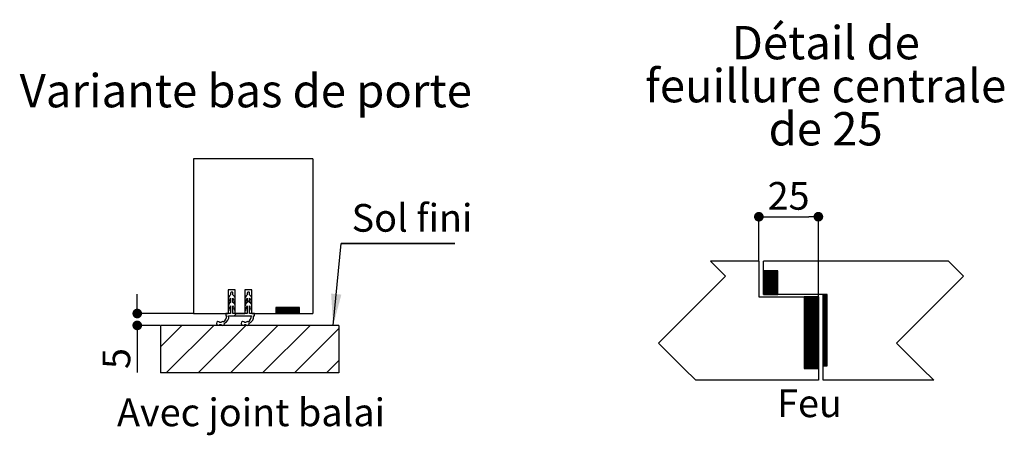
# Paper-space layout 'Feuille 1' of a CAD drawing. Extents: x 116 to 319, y -9 to 285.
# Drawn here: x 132 to 235, y 94 to 137 of the extents above; entities that cross this region are included whole.
import ezdxf

# ---------------------------------------------------------------- set-up
doc = ezdxf.new("R2010")
doc.units = 0
doc.header["$PDSIZE"] = -1
doc.linetypes.add('SLD-CONTINUE', pattern=[0])
doc.layers.get('0').update_dxf_attribs({"linetype": 'CONTINUOUS'})
doc.layers.get('Defpoints').update_dxf_attribs({"linetype": 'CONTINUOUS'})
doc.styles.add('SLDTEXTSTYLE0', font='TXT', dxfattribs={"width": 0.75})
doc.styles.add('SLDTEXTSTYLE3', font='TXT', dxfattribs={"width": 0.7})
doc.dimstyles.new('SLDDIMSTYLE1', dxfattribs={"dimtxt": 2.910417, "dimasz": 1.016, "dimexe": 0, "dimexo": 0.0625, "dimgap": 0.727604, "dimtad": 1, "dimlfac": 4, "dimrnd": 1e-09, "dimzin": 12, "dimdsep": 46, "dimtxsty": 'SLDTEXTSTYLE0', "dimblk1": 'DOT', "dimblk2": 'DOT', "dimsah": 1, "dimcen": 0.09, "dimadec": 0, "dimazin": 0, "dimtfac": 1, "dimtofl": 0, "dimtmove": 0, "dimatfit": 3, "dimldrblk": 'DOT', "dimfxl": 1, "dimtolj": 1, "dimtzin": 12, "dimarcsym": 0})
doc.dimstyles.new('SLDDIMSTYLE3', dxfattribs={"dimtxt": 0.18, "dimasz": 3.302, "dimexe": 0, "dimexo": 0.0625, "dimgap": 0, "dimtad": 0, "dimtih": 1, "dimtoh": 1, "dimdec": 0, "dimrnd": 1e-09, "dimzin": 0, "dimdsep": 46, "dimtxsty": 'Standard', "dimsah": 1, "dimcen": 0.09, "dimadec": 0, "dimazin": 0, "dimtfac": 3.302, "dimtdec": 0, "dimtofl": 0, "dimtmove": 0, "dimatfit": 3, "dimfxl": 1, "dimtolj": 1, "dimtzin": 0, "dimarcsym": 0})

# ---------------------------------------------------------------- blocks, each defined once
blk = doc.blocks.new('_DOT')
at = {"color": 0, "linetype": 'ByBlock'}
blk.add_line((-0.5, 0), (-1, 0), dxfattribs=at)
at = {"color": 0, "linetype": 'ByBlock', "const_width": 0.5}
blk.add_lwpolyline([(-0.25, 0, 1), (0.25, 0, 1)], format="xyb", close=True, dxfattribs=at)
blk = doc.blocks.new('*D97')
at = {"color": 0, "linetype": 'SLD-CONTINUE', "lineweight": -2}
for p, q in [((144.09, 107.52), (144.09, 108.54)), ((149.95, 106.5), (144.09, 106.5)), ((146.46, 105.25), (144.09, 105.25)), ((144.09, 105.25), (144.09, 100.31)), ((144.09, 104.24), (144.09, 103.22))]:
    blk.add_line(p, q, dxfattribs=at)
at = {"layer": 'Defpoints', "color": 0}
for p in [(150.01, 106.5), (144.09, 105.25), (146.53, 105.25)]:
    blk.add_point(p, dxfattribs=at)
at = {"color": 0, "lineweight": -2, "xscale": 1.016, "yscale": 1.016, "zscale": 1.016}
for p, rotation in [((144.09, 106.5), 270), ((144.09, 105.25), 90)]:
    blk.add_blockref('_DOT', p, dxfattribs=dict(at, rotation=rotation))
at = {"color": 0, "insert": (141.9, 101.77), "char_height": 2.91, "attachment_point": 5, "rotation": 90, "style": 'SLDTEXTSTYLE0'}
blk.add_mtext('\\A1;5', dxfattribs=at)
blk = doc.blocks.new('SW_NOTE_6')
at = {"color": 0, "linetype": 'SLD-CONTINUE'}
for p, q in [((0, 0), (11.94, 0)), ((11.94, 0), (0, 0)), ((0, 0), (11.94, 0)), ((11.94, 0), (0, 0)), ((0, 0), (11.94, 0)), ((11.94, 0), (0, 0))]:
    blk.add_line(p, q, dxfattribs=at)
at = {"color": 0, "linetype": 'Continuous', "insert": (1.09, 4.16), "char_height": 2.91, "attachment_point": 1, "style": 'SLDTEXTSTYLE0'}
blk.add_mtext('Sol fini', dxfattribs=at)
blk = doc.blocks.new('*D98')
at = {"color": 0, "linetype": 'SLD-CONTINUE', "lineweight": -2}
for p, q in [((209.36, 112.05), (209.36, 116.67)), ((210.37, 116.67), (214.59, 116.67)), ((215.61, 108.3), (215.61, 116.67))]:
    blk.add_line(p, q, dxfattribs=at)
at = {"layer": 'Defpoints', "color": 0}
for p in [(215.61, 116.67), (209.36, 111.99), (215.61, 108.24)]:
    blk.add_point(p, dxfattribs=at)
at = {"color": 0, "lineweight": -2, "xscale": 1.016, "yscale": 1.016, "zscale": 1.016, "rotation": 180}
blk.add_blockref('_DOT', (209.36, 116.67), dxfattribs=at)
at = {"color": 0, "lineweight": -2, "xscale": 1.016, "yscale": 1.016, "zscale": 1.016}
blk.add_blockref('_DOT', (215.61, 116.67), dxfattribs=at)
at = {"color": 0, "insert": (212.48, 118.86), "char_height": 2.91, "attachment_point": 5, "style": 'SLDTEXTSTYLE0'}
blk.add_mtext('\\A1;25', dxfattribs=at)
blk = doc.blocks.new('SW_NOTE_7')
at = {"color": 0, "linetype": 'Continuous', "char_height": 3.5, "attachment_point": 2}
for s, insert, style in [('Détail de', (10.23, 4.51), 'SLDTEXTSTYLE0'), ('feuillure centrale', (10.22, -0.01), 'SLDTEXTSTYLE0'), ('de 25', (10.22, -4.54), 'SLDTEXTSTYLE3')]:
    blk.add_mtext(s, dxfattribs=dict(at, insert=insert, style=style))

psp = doc.layouts.new('Feuille 1')

# ---------------------------------------------------------------- linework, layer by layer
at = {"color": 7, "linetype": 'SLD-CONTINUE'}
for p, q in [((162.51288, 122.75399), (150.01288, 122.75399)), ((150.01288, 122.75399), (150.01288, 106.50399)), ((162.51288, 122.75399), (162.51288, 106.50399)), ((209.35556, 111.98683), (204.2704, 111.98683)), ((209.35556, 111.98683), (209.35556, 108.23683)), ((229.2704, 111.98683), (209.85556, 111.98683)), ((209.85556, 108.48683), (209.85556, 111.98683)), ((209.85912, 110.98683), (209.85556, 110.98327)), ((209.92927, 110.98683), (209.85556, 110.91311)), ((209.99943, 110.98683), (209.85556, 110.84295)), ((210.06959, 110.98683), (209.85556, 110.77279)), ((210.13975, 110.98683), (209.85556, 110.70263)), ((210.20991, 110.98683), (209.85556, 110.63247)), ((210.28007, 110.98683), (209.85556, 110.56232)), ((210.35022, 110.98683), (209.85556, 110.49216)), ((210.42038, 110.98683), (209.85556, 110.422)), ((210.49054, 110.98683), (209.85556, 110.35184)), ((210.5607, 110.98683), (209.85556, 110.28168)), ((210.63086, 110.98683), (209.85556, 110.21152)), ((210.70102, 110.98683), (209.85556, 110.14137)), ((210.77117, 110.98683), (209.85556, 110.07121)), ((210.84133, 110.98683), (209.85556, 110.00105)), ((210.91149, 110.98683), (209.85556, 109.93089)), ((210.98165, 110.98683), (209.85556, 109.86073)), ((211.05181, 110.98683), (209.85556, 109.79058)), ((211.12197, 110.98683), (209.85556, 109.72042)), ((211.19212, 110.98683), (209.85556, 109.65026)), ((211.26228, 110.98683), (209.85556, 109.5801)), ((211.33244, 110.98683), (209.85556, 109.50994)), ((211.35556, 110.98683), (209.85556, 110.98683)), ((209.85556, 110.98683), (209.85556, 108.48683)), ((211.35556, 110.93978), (209.85556, 109.43978)), ((211.35556, 110.86963), (209.85556, 109.36963)), ((211.35556, 110.79947), (209.85556, 109.29947)), ((211.35556, 110.72931), (209.85556, 109.22931)), ((211.35556, 110.65915), (209.85556, 109.15915)), ((211.35556, 108.48683), (211.35556, 110.98683)), ((211.35556, 110.58899), (209.85556, 109.08899)), ((211.35556, 110.51883), (209.85556, 109.01883)), ((211.35556, 110.44868), (209.85556, 108.94868)), ((211.35556, 110.37852), (209.85556, 108.87852)), ((211.35556, 110.30836), (209.85556, 108.80836)), ((211.35556, 110.2382), (209.85556, 108.7382)), ((211.35556, 110.16804), (209.85556, 108.66804)), ((211.35556, 110.09789), (209.85556, 108.59789)), ((211.35556, 110.02773), (209.85556, 108.52773)), ((211.35556, 109.95757), (209.88482, 108.48683)), ((211.35556, 109.88741), (209.95497, 108.48683)), ((211.35556, 109.81725), (210.02513, 108.48683)), ((211.35556, 109.74709), (210.09529, 108.48683)), ((211.35556, 109.67694), (210.16545, 108.48683)), ((211.35556, 109.60678), (210.2356, 108.48683)), ((153.63788, 109.00399), (153.63788, 106.50399)), ((154.38788, 109.00399), (153.63788, 109.00399)), ((153.88788, 108.62899), (153.88788, 108.45399)), ((154.13788, 108.45399), (154.13788, 108.62899)), ((154.38788, 106.50399), (154.38788, 109.00399)), ((155.38788, 109.00399), (155.38788, 106.50399)), ((156.13788, 109.00399), (155.38788, 109.00399)), ((155.63788, 108.62899), (155.63788, 108.45399)), ((155.88788, 108.45399), (155.88788, 108.62899)), ((156.13788, 106.50399), (156.13788, 109.00399)), ((211.35556, 109.53662), (210.30576, 108.48683)), ((211.35556, 109.46646), (210.37592, 108.48683)), ((211.35556, 109.3963), (210.44608, 108.48683)), ((211.35556, 109.32614), (210.51624, 108.48683)), ((211.35556, 109.25599), (210.5864, 108.48683)), ((211.35556, 109.18583), (210.65655, 108.48683)), ((211.35556, 109.11567), (210.72671, 108.48683)), ((211.35556, 109.04551), (210.79687, 108.48683)), ((211.35556, 108.97535), (210.86703, 108.48683)), ((211.35556, 108.90519), (210.93719, 108.48683)), ((211.35556, 108.83504), (211.00735, 108.48683)), ((211.35556, 108.76488), (211.0775, 108.48683)), ((211.35556, 108.69472), (211.14766, 108.48683)), ((211.35556, 108.62456), (211.21782, 108.48683)), ((211.35556, 108.5544), (211.28798, 108.48683)), ((153.63788, 108.02098), (153.63788, 107.64999)), ((153.73724, 107.64206), (153.78021, 107.90954)), ((153.88788, 108.10399), (153.88788, 107.65399)), ((154.13788, 107.65399), (154.13788, 108.10399)), ((154.24555, 107.90954), (154.28851, 107.64206)), ((154.38788, 107.64999), (154.38788, 108.02098)), ((155.38788, 108.02098), (155.38788, 107.64999)), ((155.88788, 107.88886), (155.43782, 107.4388)), ((155.48724, 107.64206), (155.53021, 107.90954)), ((155.63788, 108.10399), (155.63788, 107.65399)), ((155.88788, 107.65399), (155.88788, 108.10399)), ((156.12642, 108.1274), (155.97683, 107.97781)), ((155.99555, 107.90954), (156.03851, 107.64206)), ((156.13788, 107.64999), (156.13788, 108.02098)), ((209.35556, 108.23683), (215.60556, 108.23683)), ((209.85556, 108.48683), (211.35556, 108.48683)), ((216.10555, 108.48683), (209.85556, 108.48683)), ((214.12494, 108.23683), (214.10556, 108.21744)), ((214.1951, 108.23683), (214.10556, 108.14728)), ((214.26526, 108.23683), (214.10556, 108.07712)), ((214.33542, 108.23683), (214.10556, 108.00697)), ((214.40557, 108.23683), (214.10556, 107.93681)), ((214.47573, 108.23683), (214.10556, 107.86665)), ((214.54589, 108.23683), (214.10556, 107.79649)), ((214.61605, 108.23683), (214.10556, 107.72633)), ((214.68621, 108.23683), (214.10556, 107.65617)), ((214.75637, 108.23683), (214.10556, 107.58602)), ((214.82652, 108.23683), (214.10556, 107.51586)), ((214.89668, 108.23683), (214.10556, 107.4457)), ((214.96684, 108.23683), (214.10556, 107.37554)), ((215.037, 108.23683), (214.10556, 107.30538)), ((215.10716, 108.23683), (214.10556, 107.23523)), ((215.17732, 108.23683), (214.10556, 107.16507)), ((215.24748, 108.23683), (214.10556, 107.09491)), ((215.31763, 108.23683), (214.10556, 107.02475)), ((215.38779, 108.23683), (214.10556, 106.95459)), ((215.45795, 108.23683), (214.10556, 106.88443)), ((215.52811, 108.23683), (214.10556, 106.81428)), ((215.59826, 108.23683), (214.10556, 106.74412)), ((215.60556, 108.23683), (214.10556, 108.23683)), ((214.10556, 108.23683), (214.10556, 100.73683)), ((215.60556, 108.17396), (214.10556, 106.67396)), ((215.60556, 108.1038), (214.10556, 106.6038)), ((215.60556, 108.03364), (214.10556, 106.53364)), ((215.60556, 107.96348), (214.10556, 106.46348)), ((215.60556, 107.89333), (214.10556, 106.39333)), ((215.60556, 107.82317), (214.10556, 106.32317)), ((215.60556, 107.75301), (214.10556, 106.25301)), ((215.60556, 107.68285), (214.10556, 106.18285)), ((215.60556, 107.61269), (214.10556, 106.11269)), ((215.60556, 107.54253), (214.10556, 106.04253)), ((215.60556, 100.73683), (215.60556, 108.23683)), ((215.60556, 108.23683), (215.60556, 99.48683)), ((216.1289, 108.48683), (216.10555, 108.46348)), ((216.19906, 108.48683), (216.10555, 108.39333)), ((216.26921, 108.48683), (216.10555, 108.32317)), ((216.33937, 108.48683), (216.10555, 108.25301)), ((216.40953, 108.48683), (216.10555, 108.18285)), ((216.47969, 108.48683), (216.10555, 108.11269)), ((216.53056, 108.48683), (216.10555, 108.48683)), ((216.10555, 108.48683), (216.10555, 100.98683)), ((216.10555, 99.48683), (216.10555, 108.48683)), ((216.53056, 108.46753), (216.10555, 108.04253)), ((216.53056, 108.39738), (216.10555, 107.97238)), ((216.53056, 108.32722), (216.10555, 107.90222)), ((216.53056, 108.25706), (216.10555, 107.83206)), ((216.53056, 108.1869), (216.10555, 107.7619)), ((216.53056, 108.11674), (216.10555, 107.69174)), ((216.53056, 108.04659), (216.10555, 107.62159)), ((216.53056, 107.97643), (216.10555, 107.55143)), ((216.53056, 107.90627), (216.10555, 107.48127)), ((216.53056, 107.83611), (216.10555, 107.41111)), ((216.53056, 107.76595), (216.10555, 107.34095)), ((216.53056, 107.69579), (216.10555, 107.27079)), ((216.53056, 107.62564), (216.10555, 107.20064)), ((216.53056, 107.55548), (216.10555, 107.13048)), ((216.53056, 100.98683), (216.53056, 108.48683)), ((150.01288, 106.50399), (153.63788, 106.50399)), ((153.88788, 106.50399), (153.38788, 106.50399)), ((153.38788, 106.50399), (153.38788, 106.25399)), ((153.63788, 107.22098), (153.63788, 106.84999)), ((153.73724, 106.84206), (153.78021, 107.10954)), ((153.88788, 107.30399), (153.88788, 106.50399)), ((154.13788, 106.50399), (154.13788, 107.30399)), ((155.63788, 106.50399), (154.13788, 106.50399)), ((154.24555, 107.10954), (154.28851, 106.84206)), ((154.503, 106.50399), (154.253, 106.25399)), ((154.38788, 106.84999), (154.38788, 107.22098)), ((154.38788, 106.50399), (155.38788, 106.50399)), ((155.38788, 107.22098), (155.38788, 106.84999)), ((155.48724, 106.84206), (155.53021, 107.10954)), ((155.63788, 107.30399), (155.63788, 106.50399)), ((155.88788, 106.50399), (155.88788, 107.30399)), ((156.38788, 106.50399), (155.88788, 106.50399)), ((155.99555, 107.10954), (156.03851, 106.84206)), ((156.13788, 106.84999), (156.13788, 107.22098)), ((156.13788, 106.50399), (162.51288, 106.50399)), ((156.38788, 106.25399), (156.38788, 106.50399)), ((158.70608, 107.12899), (158.63788, 107.06079)), ((158.77623, 107.12899), (158.63788, 106.99063)), ((158.84639, 107.12899), (158.63788, 106.92047)), ((158.91655, 107.12899), (158.63788, 106.85032)), ((158.98671, 107.12899), (158.63788, 106.78016)), ((159.05687, 107.12899), (158.63788, 106.71)), ((159.12702, 107.12899), (158.63788, 106.63984)), ((159.19718, 107.12899), (158.63788, 106.56968)), ((161.13788, 107.12899), (158.63788, 107.12899)), ((158.63788, 107.12899), (158.63788, 106.50399)), ((158.63788, 106.50399), (161.13788, 106.50399)), ((159.26734, 107.12899), (158.64234, 106.50399)), ((159.3375, 107.12899), (158.7125, 106.50399)), ((159.40766, 107.12899), (158.78266, 106.50399)), ((159.47782, 107.12899), (158.85282, 106.50399)), ((159.54797, 107.12899), (158.92297, 106.50399)), ((159.61813, 107.12899), (158.99313, 106.50399)), ((159.68829, 107.12899), (159.06329, 106.50399)), ((159.75845, 107.12899), (159.13345, 106.50399)), ((159.82861, 107.12899), (159.20361, 106.50399)), ((159.89877, 107.12899), (159.27376, 106.50399)), ((159.96892, 107.12899), (159.34392, 106.50399)), ((160.03908, 107.12899), (159.41408, 106.50399)), ((160.10924, 107.12899), (159.48424, 106.50399)), ((160.1794, 107.12899), (159.5544, 106.50399)), ((160.24956, 107.12899), (159.62456, 106.50399)), ((160.31971, 107.12899), (159.69471, 106.50399)), ((160.38987, 107.12899), (159.76487, 106.50399)), ((160.46003, 107.12899), (159.83503, 106.50399)), ((160.53019, 107.12899), (159.90519, 106.50399)), ((160.60035, 107.12899), (159.97535, 106.50399)), ((160.67051, 107.12899), (160.04551, 106.50399)), ((160.74066, 107.12899), (160.11566, 106.50399)), ((160.81082, 107.12899), (160.18582, 106.50399)), ((160.88098, 107.12899), (160.25598, 106.50399)), ((160.95114, 107.12899), (160.32614, 106.50399)), ((161.0213, 107.12899), (160.3963, 106.50399)), ((161.09146, 107.12899), (160.46646, 106.50399)), ((161.13788, 107.10525), (160.53661, 106.50399)), ((161.13788, 107.03509), (160.60677, 106.50399)), ((161.13788, 106.96493), (160.67693, 106.50399)), ((161.13788, 106.89478), (160.74709, 106.50399)), ((161.13788, 106.82462), (160.81725, 106.50399)), ((161.13788, 106.75446), (160.88741, 106.50399)), ((161.13788, 106.6843), (160.95756, 106.50399)), ((161.13788, 106.61414), (161.02772, 106.50399)), ((161.13788, 106.54399), (161.09788, 106.50399)), ((161.13788, 106.50399), (161.13788, 107.12899)), ((215.60556, 107.47238), (214.10556, 105.97238)), ((215.60556, 107.40222), (214.10556, 105.90222)), ((215.60556, 107.33206), (214.10556, 105.83206)), ((215.60556, 107.2619), (214.10556, 105.7619)), ((215.60556, 107.19174), (214.10556, 105.69174)), ((215.60556, 107.12159), (214.10556, 105.62159)), ((215.60556, 107.05143), (214.10556, 105.55143)), ((215.60556, 106.98127), (214.10556, 105.48127)), ((215.60556, 106.91111), (214.10556, 105.41111)), ((215.60556, 106.84095), (214.10556, 105.34095)), ((215.60556, 106.77079), (214.10556, 105.27079)), ((215.60556, 106.70064), (214.10556, 105.20064)), ((215.60556, 106.63048), (214.10556, 105.13048)), ((215.60556, 106.56032), (214.10556, 105.06032)), ((215.60556, 106.49016), (214.10556, 104.99016)), ((216.53056, 107.48532), (216.10555, 107.06032)), ((216.53056, 107.41516), (216.10555, 106.99016)), ((216.53056, 107.345), (216.10555, 106.92)), ((216.53056, 107.27484), (216.10555, 106.84984)), ((216.53056, 107.20469), (216.10555, 106.77969)), ((216.53056, 107.13453), (216.10555, 106.70953)), ((216.53056, 107.06437), (216.10555, 106.63937)), ((216.53056, 106.99421), (216.10555, 106.56921)), ((216.53056, 106.92405), (216.10555, 106.49905)), ((216.53056, 106.8539), (216.10555, 106.42889)), ((216.53056, 106.78374), (216.10555, 106.35874)), ((216.53056, 106.71358), (216.10555, 106.28858)), ((216.53056, 106.64342), (216.10555, 106.21842)), ((216.53056, 106.57326), (216.10555, 106.14826)), ((216.53056, 106.5031), (216.10555, 106.0781)), ((152.87429, 105.55399), (152.7707, 105.55399)), ((153.38788, 106.25399), (153.48788, 106.25399)), ((153.68788, 106.25399), (156.08788, 106.25399)), ((155.47429, 105.55399), (155.3707, 105.55399)), ((156.28788, 106.25399), (156.38788, 106.25399)), ((215.60556, 106.42), (214.10556, 104.92)), ((215.60556, 106.34984), (214.10556, 104.84984)), ((215.60556, 106.27969), (214.10556, 104.77969)), ((215.60556, 106.20953), (214.10556, 104.70953)), ((215.60556, 106.13937), (214.10556, 104.63937)), ((215.60556, 106.06921), (214.10556, 104.56921)), ((215.60556, 105.99905), (214.10556, 104.49905)), ((215.60556, 105.92889), (214.10556, 104.42889)), ((215.60556, 105.85874), (214.10556, 104.35874)), ((215.60556, 105.78858), (214.10556, 104.28858)), ((215.60556, 105.71842), (214.10556, 104.21842)), ((215.60556, 105.64826), (214.10556, 104.14826)), ((215.60556, 105.5781), (214.10556, 104.0781)), ((215.60556, 105.50795), (214.10556, 104.00795)), ((216.53056, 106.43295), (216.10555, 106.00795)), ((216.53056, 106.36279), (216.10555, 105.93779)), ((216.53056, 106.29263), (216.10555, 105.86763)), ((216.53056, 106.22247), (216.10555, 105.79747)), ((216.53056, 106.15231), (216.10555, 105.72731)), ((216.53056, 106.08215), (216.10555, 105.65715)), ((216.53056, 106.012), (216.10555, 105.587)), ((216.53056, 105.94184), (216.10555, 105.51684)), ((216.53056, 105.87168), (216.10555, 105.44668)), ((216.53056, 105.80152), (216.10555, 105.37652)), ((216.53056, 105.73136), (216.10555, 105.30636)), ((216.53056, 105.6612), (216.10555, 105.2362)), ((216.53056, 105.59105), (216.10555, 105.16605)), ((216.53056, 105.52089), (216.10555, 105.09589)), ((148.76288, 105.25399), (146.52619, 103.0173)), ((146.52619, 105.25399), (146.52619, 100.25399)), ((165.26288, 105.25399), (146.52619, 105.25399)), ((152.13047, 105.25399), (147.13047, 100.25399)), ((155.49807, 105.25399), (150.49807, 100.25399)), ((152.7707, 105.35399), (152.87429, 105.35399)), ((158.86566, 105.25399), (153.86566, 100.25399)), ((155.3707, 105.35399), (155.47429, 105.35399)), ((162.23326, 105.25399), (157.23326, 100.25399)), ((165.26288, 104.91601), (160.60086, 100.25399)), ((165.26288, 105.25399), (165.26288, 100.25399)), ((215.60556, 105.43779), (214.10556, 103.93779)), ((215.60556, 105.36763), (214.10556, 103.86763)), ((215.60556, 105.29747), (214.10556, 103.79747)), ((215.60556, 105.22731), (214.10556, 103.72731)), ((215.60556, 105.15715), (214.10556, 103.65715)), ((215.60556, 105.087), (214.10556, 103.587)), ((215.60556, 105.01684), (214.10556, 103.51684)), ((215.60556, 104.94668), (214.10556, 103.44668)), ((215.60556, 104.87652), (214.10556, 103.37652)), ((215.60556, 104.80636), (214.10556, 103.30636)), ((215.60556, 104.7362), (214.10556, 103.2362)), ((215.60556, 104.66605), (214.10556, 103.16605)), ((215.60556, 104.59589), (214.10556, 103.09589)), ((215.60556, 104.52573), (214.10556, 103.02573)), ((215.60556, 104.45557), (214.10556, 102.95557)), ((216.53056, 105.45073), (216.10555, 105.02573)), ((216.53056, 105.38057), (216.10555, 104.95557)), ((216.53056, 105.31041), (216.10555, 104.88541)), ((216.53056, 105.24026), (216.10555, 104.81526)), ((216.53056, 105.1701), (216.10555, 104.7451)), ((216.53056, 105.09994), (216.10555, 104.67494)), ((216.53056, 105.02978), (216.10555, 104.60478)), ((216.53056, 104.95962), (216.10555, 104.53462)), ((216.53056, 104.88946), (216.10555, 104.46446)), ((216.53056, 104.81931), (216.10555, 104.39431)), ((216.53056, 104.74915), (216.10555, 104.32415)), ((216.53056, 104.67899), (216.10555, 104.25399)), ((216.53056, 104.60883), (216.10555, 104.18383)), ((216.53056, 104.53867), (216.10555, 104.11367)), ((216.53056, 104.46851), (216.10555, 104.04351)), ((215.60556, 104.38541), (214.10556, 102.88541)), ((215.60556, 104.31526), (214.10556, 102.81526)), ((215.60556, 104.2451), (214.10556, 102.7451)), ((215.60556, 104.17494), (214.10556, 102.67494)), ((215.60556, 104.10478), (214.10556, 102.60478)), ((215.60556, 104.03462), (214.10556, 102.53462)), ((215.60556, 103.96446), (214.10556, 102.46446)), ((215.60556, 103.89431), (214.10556, 102.39431)), ((215.60556, 103.82415), (214.10556, 102.32415)), ((215.60556, 103.75399), (214.10556, 102.25399)), ((215.60556, 103.68383), (214.10556, 102.18383)), ((215.60556, 103.61367), (214.10556, 102.11367)), ((215.60556, 103.54351), (214.10556, 102.04351)), ((215.60556, 103.47336), (214.10556, 101.97336)), ((215.60556, 103.4032), (214.10556, 101.9032)), ((216.53056, 104.39836), (216.10555, 103.97336)), ((216.53056, 104.3282), (216.10555, 103.9032)), ((216.53056, 104.25804), (216.10555, 103.83304)), ((216.53056, 104.18788), (216.10555, 103.76288)), ((216.53056, 104.11772), (216.10555, 103.69272)), ((216.53056, 104.04756), (216.10555, 103.62256)), ((216.53056, 103.97741), (216.10555, 103.55241)), ((216.53056, 103.90725), (216.10555, 103.48225)), ((216.53056, 103.83709), (216.10555, 103.41209)), ((216.53056, 103.76693), (216.10555, 103.34193)), ((216.53056, 103.69677), (216.10555, 103.27177)), ((216.53056, 103.62662), (216.10555, 103.20162)), ((216.53056, 103.55646), (216.10555, 103.13146)), ((216.53056, 103.4863), (216.10555, 103.0613)), ((216.53056, 103.41614), (216.10555, 102.99114)), ((215.60556, 103.33304), (214.10556, 101.83304)), ((215.60556, 103.26288), (214.10556, 101.76288)), ((215.60556, 103.19272), (214.10556, 101.69272)), ((215.60556, 103.12256), (214.10556, 101.62257)), ((215.60556, 103.05241), (214.10556, 101.55241)), ((215.60556, 102.98225), (214.10556, 101.48225)), ((215.60556, 102.91209), (214.10556, 101.41209)), ((215.60556, 102.84193), (214.10556, 101.34193)), ((215.60556, 102.77177), (214.10556, 101.27177)), ((215.60556, 102.70162), (214.10556, 101.20162)), ((215.60556, 102.63146), (214.10556, 101.13146)), ((215.60556, 102.5613), (214.10556, 101.0613)), ((215.60556, 102.49114), (214.10556, 100.99114)), ((215.60556, 102.42098), (214.10556, 100.92098)), ((216.53056, 103.34598), (216.10555, 102.92098)), ((216.53056, 103.27582), (216.10555, 102.85082)), ((216.53056, 103.20567), (216.10555, 102.78067)), ((216.53056, 103.13551), (216.10555, 102.71051)), ((216.53056, 103.06535), (216.10555, 102.64035)), ((216.53056, 102.99519), (216.10555, 102.57019)), ((216.53056, 102.92503), (216.10555, 102.50003)), ((216.53056, 102.85487), (216.10555, 102.42987)), ((216.53056, 102.78472), (216.10555, 102.35972)), ((216.53056, 102.71456), (216.10555, 102.28956)), ((216.53056, 102.6444), (216.10555, 102.2194)), ((216.53056, 102.57424), (216.10555, 102.14924)), ((216.53056, 102.50408), (216.10555, 102.07908)), ((216.53056, 102.43393), (216.10555, 102.00893)), ((216.53056, 102.36377), (216.10555, 101.93877)), ((165.26288, 101.54841), (163.96845, 100.25399)), ((215.60556, 102.35082), (214.10556, 100.85082)), ((215.60556, 102.28067), (214.10556, 100.78067)), ((215.60556, 102.21051), (214.13187, 100.73683)), ((215.60556, 102.14035), (214.20203, 100.73683)), ((215.60556, 102.07019), (214.27219, 100.73683)), ((215.60556, 102.00003), (214.34235, 100.73683)), ((215.60556, 101.92987), (214.41251, 100.73683)), ((215.60556, 101.85972), (214.48267, 100.73683)), ((215.60556, 101.78956), (214.55282, 100.73683)), ((215.60556, 101.7194), (214.62298, 100.73683)), ((215.60556, 101.64924), (214.69314, 100.73683)), ((215.60556, 101.57908), (214.7633, 100.73683)), ((215.60556, 101.50893), (214.83346, 100.73683)), ((215.60556, 101.43877), (214.90362, 100.73683)), ((215.60556, 101.36861), (214.97377, 100.73683)), ((216.53056, 102.29361), (216.10555, 101.86861)), ((216.53056, 102.22345), (216.10555, 101.79845)), ((216.53056, 102.15329), (216.10555, 101.72829)), ((216.53056, 102.08313), (216.10555, 101.65813)), ((216.53056, 102.01298), (216.10555, 101.58798)), ((216.53056, 101.94282), (216.10555, 101.51782)), ((216.53056, 101.87266), (216.10555, 101.44766)), ((216.53056, 101.8025), (216.10555, 101.3775)), ((216.53056, 101.73234), (216.10555, 101.30734)), ((216.53056, 101.66218), (216.10555, 101.23718)), ((216.53056, 101.59203), (216.10555, 101.16703)), ((216.53056, 101.52187), (216.10555, 101.09687)), ((216.53056, 101.45171), (216.10555, 101.02671)), ((216.53056, 101.38155), (216.13583, 100.98683)), ((214.10556, 100.73683), (215.60556, 100.73683)), ((215.60556, 101.29845), (215.04393, 100.73683)), ((215.60556, 101.22829), (215.11409, 100.73683)), ((215.60556, 101.15813), (215.18425, 100.73683)), ((215.60556, 101.08798), (215.25441, 100.73683)), ((215.60556, 101.01782), (215.32457, 100.73683)), ((215.60556, 100.94766), (215.39472, 100.73683)), ((215.60556, 100.8775), (215.46488, 100.73683)), ((215.60556, 100.80734), (215.53504, 100.73683)), ((215.60556, 100.73718), (215.6052, 100.73683)), ((216.10555, 100.98683), (216.53056, 100.98683)), ((216.53056, 101.31139), (216.20599, 100.98683)), ((216.53056, 101.24124), (216.27615, 100.98683)), ((216.53056, 101.17108), (216.34631, 100.98683)), ((216.53056, 101.10092), (216.41646, 100.98683)), ((216.53056, 101.03076), (216.48662, 100.98683)), ((165.26288, 100.25399), (146.52619, 100.25399)), ((215.60556, 99.48683), (202.73056, 99.48683)), ((227.73055, 99.48683), (216.10555, 99.48683))]:
    psp.add_line(p, q, dxfattribs=at)
at = {"color": 7, "linetype": 'SLD-CONTINUE', "flags": 128}
for points in [[(204.2704, 111.98683), (205.84883, 110.4084), (198.82891, 103.38848), (201.48056, 100.73683), (202.73056, 99.48683)], [(227.73055, 99.48683), (226.48056, 100.73683), (223.8289, 103.38848), (230.84883, 110.4084), (229.2704, 111.98683)]]:
    psp.add_lwpolyline(points, dxfattribs=at)
at = {"color": 7, "linetype": 'SLD-CONTINUE'}
for centre, radius, start, end in [((154.01288, 108.62899), 0.125, 359.9998933, 180.0001067), ((155.76288, 108.62899), 0.125, 359.9998933, 180.0001067), ((154.13788, 108.02098), 0.5, 119.999989, 180.0000191), ((154.13788, 107.22098), 0.5, 119.999989, 180.0000191), ((153.68788, 107.64999), 0.05, 179.9999443, 350.8752434), ((154.10338, 107.85763), 0.32731, 131.1774749, 170.875048), ((153.88788, 108.02098), 0.5, 359.9999943, 59.9999514), ((153.92237, 107.85763), 0.32732, 9.1249915, 48.8223806), ((153.88788, 107.22098), 0.5, 359.9999943, 59.9999514), ((154.33788, 107.64999), 0.05, 189.1247566, 0.0000557), ((155.88788, 108.02098), 0.5, 119.999989, 180.0000191), ((155.88788, 107.22098), 0.5, 119.999989, 180.0000191), ((155.43788, 107.64999), 0.05, 180.0000764, 350.8751326), ((155.85338, 107.85763), 0.32732, 131.1776787, 170.8748442), ((155.63788, 108.02098), 0.5, 359.9999809, 60.000011), ((155.67237, 107.85763), 0.32732, 9.1251558, 48.8223213), ((155.63788, 107.22098), 0.5, 359.9999809, 60.000011), ((156.08788, 107.64999), 0.05, 189.1246458, 0.0001879), ((153.68788, 106.84999), 0.05, 179.9999443, 350.8752434), ((154.10338, 107.05763), 0.32731, 131.1774749, 170.875048), ((153.92237, 107.05763), 0.32732, 9.1249915, 48.8223806), ((154.33788, 106.84999), 0.05, 189.1247566, 0.0000557), ((155.43788, 106.84999), 0.05, 180.0000764, 350.8751326), ((155.85338, 107.05763), 0.32732, 131.1776787, 170.8748442), ((155.67237, 107.05763), 0.32732, 9.1251558, 48.8223213), ((156.08788, 106.84999), 0.05, 189.1246458, 0.0001879), ((152.5975, 105.45399), 0.2, 29.9999526, 330.0000474), ((153.0475, 105.45399), 0.2, 68.4011397, 150.0000116), ((153.0475, 105.45399), 0.2, 209.9998757, 12.5895939), ((152.83326, 106.22843), 0.65512, 296.0658071, 2.2358548), ((153.04609, 106.1225), 0.65512, 287.4633533, 11.578252), ((155.1975, 105.45399), 0.2, 29.9999526, 330.0000474), ((155.6475, 105.45399), 0.2, 68.4012577, 149.9998936), ((155.6475, 105.45399), 0.2, 209.9999133, 12.5895073), ((155.43326, 106.22843), 0.65512, 296.065708, 2.2359218), ((155.64609, 106.1225), 0.65512, 287.4634446, 11.5781607)]:
    psp.add_arc(centre, radius, start, end, dxfattribs=at)

# ---------------------------------------------------------------- block references
at = {"color": 7, "linetype": 'Continuous'}
for name, p in [('SW_NOTE_7', (206.15214, 132.19955)), ('SW_NOTE_6', (165.50815, 113.84492))]:
    psp.add_blockref(name, p, dxfattribs=at)

# ---------------------------------------------------------------- texts
at = {"color": 7, "linetype": 'Continuous', "style": 'SLDTEXTSTYLE0'}
for s, insert, char_height, attachment_point in [('Variante bas de porte', (131.74212, 131.66304), 3.5, 1), ('Feu', (214.67585, 98.52344), 2.910417, 2), ('Avec joint balai', (141.96592, 97.57357), 2.9104167, 1)]:
    psp.add_mtext(s, dxfattribs=dict(at, insert=insert, char_height=char_height, attachment_point=attachment_point))

# ---------------------------------------------------------------- dimensions: what is measured, and where the dimension line sits
at = {"color": 7, "linetype": 'SLD-CONTINUE'}
dim = psp.add_linear_dim(base=(215.60556, 116.67356), p1=(209.35556, 111.98683), p2=(215.60556, 108.23683), dimstyle='SLDDIMSTYLE1', dxfattribs=at)
dim.commit()
dim.dimension.update_dxf_attribs({"geometry": '*D98', "text_midpoint": (212.48056, 116.67356), "dimtype": 160})
dim = psp.add_linear_dim(base=(144.08771, 105.25399), p1=(150.01288, 106.50399), p2=(146.52619, 105.25399), angle=90, dimstyle='SLDDIMSTYLE1', dxfattribs=at)
dim.commit()
dim.dimension.update_dxf_attribs({"geometry": '*D97', "text_midpoint": (144.08771, 101.76678), "dimtype": 160})

# ---------------------------------------------------------------- leaders
at = {"color": 7, "linetype": 'Continuous'}
psp.add_leader([(164.65992, 105.25399), (165.50815, 113.84492)], dimstyle='SLDDIMSTYLE3', dxfattribs=at)

doc.saveas('drawing.dxf')
